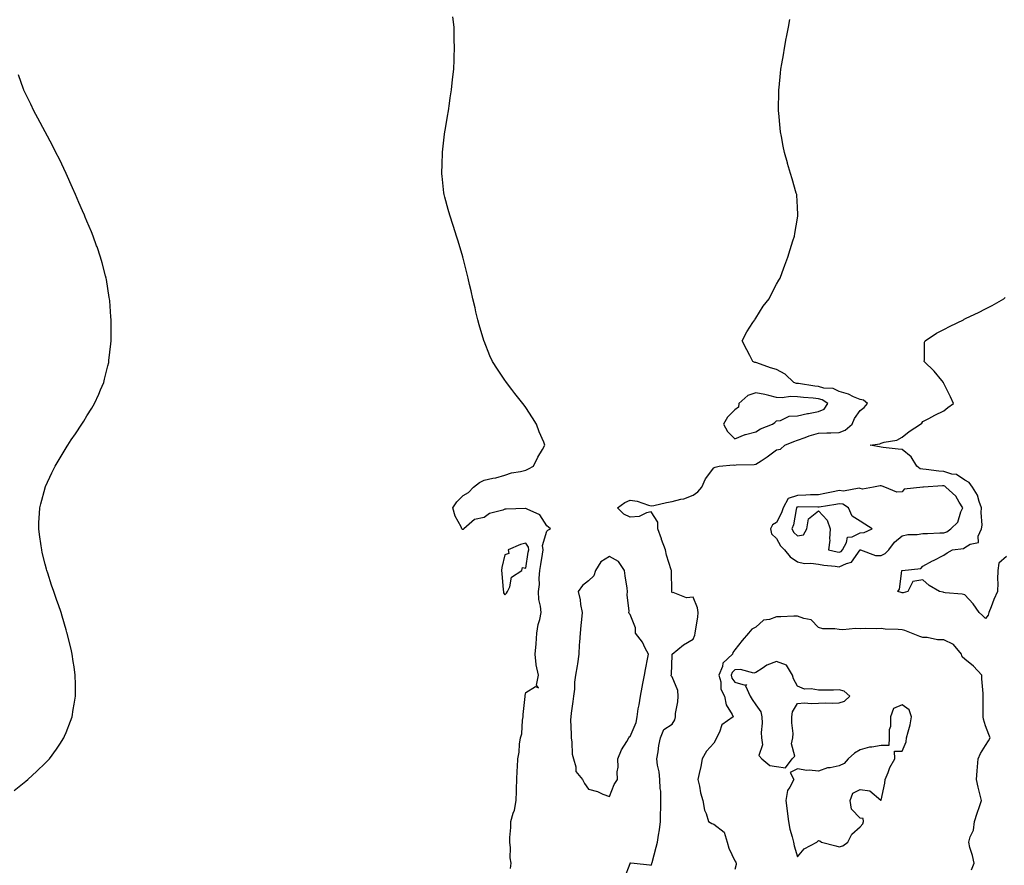
# Model space of a CAD drawing. Units: inches. Extents: x 979043 to 981683, y 7271498 to 7274138.
# Drawn here: x 980166 to 980637, y 7272471 to 7272876 of the extents above; entities that cross this region are included whole.
import ezdxf

# ---------------------------------------------------------------- set-up
doc = ezdxf.new("R2010")
doc.units = ezdxf.units.IN
doc.header["$MEASUREMENT"] = 0
doc.layers.add('Contour_97907271', color=7, linetype='Continuous', true_color=0xcb41ea)

msp = doc.modelspace()

# ---------------------------------------------------------------- linework, layer by layer
at = {"layer": 'Contour_97907271'}
for points in [[(980400.64, 7272469.33, 3174), (980401.09, 7272471.92, 3174), (980400.54, 7272474.41, 3174), (980400.77, 7272479.2, 3174), (980400.4, 7272481.92, 3174), (980400.42, 7272484.29, 3174), (980400.91, 7272489.06, 3174), (980400.94, 7272491.92, 3174), (980401.98, 7272495.85, 3174), (980402.6, 7272497.37, 3174), (980403.39, 7272501.92, 3174), (980403.53, 7272506.44, 3174), (980403.66, 7272507.53, 3174), (980403.8, 7272511.92, 3174), (980403.91, 7272516.06, 3174), (980404.09, 7272517.96, 3174), (980404.2, 7272521.92, 3174), (980404.89, 7272525.08, 3174), (980405, 7272528.87, 3174), (980405.49, 7272531.92, 3174), (980406.09, 7272533.88, 3174), (980406.51, 7272540.38, 3174), (980406.83, 7272541.92, 3174), (980406.83, 7272543.14, 3174), (980407.75, 7272551.62, 3174), (980407.76, 7272551.92, 3174), (980407.76, 7272552.21, 3174), (980408.05, 7272553.61, 3174), (980412.62, 7272556.49, 3174), (980414.07, 7272555.9, 3174), (980413.2, 7272557.07, 3174), (980414.14, 7272561.92, 3174), (980412.92, 7272566.79, 3174), (980412.98, 7272566.99, 3174), (980412.52, 7272571.92, 3174), (980412.99, 7272576.86, 3174), (980413.01, 7272576.96, 3174), (980413.39, 7272581.92, 3174), (980413.9, 7272586.07, 3174), (980414.72, 7272588.59, 3174), (980415.31, 7272591.92, 3174), (980415.14, 7272594.83, 3174), (980414.27, 7272598.14, 3174), (980414.13, 7272601.92, 3174), (980414.62, 7272605.35, 3174), (980414.36, 7272608.23, 3174), (980414.7, 7272611.92, 3174), (980415.16, 7272614.81, 3174), (980415.95, 7272619.82, 3174), (980416.28, 7272621.92, 3174), (980416.03, 7272623.94, 3174), (980418.05, 7272630.87, 3174), (980418.64, 7272631.33, 3174), (980419.81, 7272631.92, 3174), (980418.86, 7272632.73, 3174), (980418.05, 7272633.3, 3174), (980414.7, 7272638.57, 3174), (980408.62, 7272641.35, 3174), (980408.05, 7272641.71, 3174), (980407.83, 7272641.7, 3174), (980398.64, 7272641.33, 3174), (980398.05, 7272641.3, 3174), (980397.01, 7272640.88, 3174), (980390.66, 7272639.31, 3174), (980388.05, 7272637.37, 3174), (980383.53, 7272636.44, 3174), (980378.41, 7272631.92, 3174), (980378.23, 7272631.74, 3174), (980378.05, 7272631.57, 3174), (980377.78, 7272631.65, 3174), (980377.49, 7272631.92, 3174), (980377.08, 7272632.89, 3174), (980374.17, 7272638.04, 3174), (980373.14, 7272641.92, 3174), (980375.1, 7272644.87, 3174), (980378.05, 7272647.82, 3174), (980380.67, 7272649.3, 3174), (980383.09, 7272651.92, 3174), (980385.96, 7272654.01, 3174), (980388.05, 7272655.15, 3174), (980392.28, 7272656.15, 3174), (980393.63, 7272656.34, 3174), (980398.05, 7272657.65, 3174), (980401.22, 7272658.75, 3174), (980405.47, 7272659.34, 3174), (980408.05, 7272660, 3174), (980409.32, 7272660.65, 3174), (980411.75, 7272661.92, 3174), (980413.75, 7272666.22, 3174), (980416, 7272669.87, 3174), (980417.17, 7272671.92, 3174), (980416.59, 7272673.38, 3174), (980414.51, 7272678.38, 3174), (980413.17, 7272681.92, 3174), (980411.21, 7272685.08, 3174), (980408.05, 7272689.94, 3174), (980407.22, 7272691.09, 3174), (980406.59, 7272691.92, 3174), (980402.84, 7272696.71, 3174), (980401.33, 7272698.64, 3174), (980398.74, 7272701.92, 3174), (980398.48, 7272702.35, 3174), (980398.05, 7272703.04, 3174), (980394.48, 7272708.35, 3174), (980392.07, 7272711.92, 3174), (980390.87, 7272714.74, 3174), (980388.05, 7272721.75, 3174), (980387.98, 7272721.92, 3174), (980387.95, 7272722.02, 3174), (980385.71, 7272729.58, 3174), (980385.05, 7272731.92, 3174), (980384.17, 7272735.8, 3174), (980383.76, 7272737.63, 3174), (980382.75, 7272741.92, 3174), (980381.89, 7272745.76, 3174), (980381.16, 7272748.81, 3174), (980380.43, 7272751.92, 3174), (980379.95, 7272753.82, 3174), (980378.05, 7272761.37, 3174), (980377.93, 7272761.8, 3174), (980377.9, 7272761.92, 3174), (980377.84, 7272762.13, 3174), (980375.66, 7272769.53, 3174), (980374.95, 7272771.92, 3174), (980373.37, 7272776.6, 3174), (980373.21, 7272777.08, 3174), (980371.67, 7272781.92, 3174), (980370.87, 7272784.74, 3174), (980369.3, 7272790.67, 3174), (980368.95, 7272791.92, 3174), (980368.85, 7272792.72, 3174), (980368.05, 7272800.63, 3174), (980367.92, 7272801.79, 3174), (980367.9, 7272801.92, 3174), (980367.91, 7272802.06, 3174), (980368.05, 7272806.36, 3174), (980368.21, 7272811.76, 3174), (980368.21, 7272811.92, 3174), (980368.24, 7272812.11, 3174), (980369.18, 7272820.79, 3174), (980369.33, 7272821.92, 3174), (980369.61, 7272823.48, 3174), (980370.54, 7272829.43, 3174), (980371.01, 7272831.92, 3174), (980371.51, 7272835.38, 3174), (980371.82, 7272838.15, 3174), (980372.46, 7272841.92, 3174), (980373.01, 7272846.88, 3174), (980373.01, 7272846.96, 3174), (980373.59, 7272851.92, 3174), (980373.72, 7272856.25, 3174), (980373.82, 7272857.69, 3174), (980373.92, 7272861.92, 3174), (980373.82, 7272866.15, 3174), (980373.81, 7272867.68, 3174), (980373.71, 7272871.92, 3174), (980373.16, 7272876.81, 3174)], [(980455.24, 7272464.73, 3173), (980457.93, 7272471.8, 3173), (980457.98, 7272471.92, 3173), (980458, 7272471.97, 3173), (980458.05, 7272472.02, 3173), (980458.18, 7272472.05, 3173), (980459.83, 7272471.92, 3173), (980467.26, 7272471.13, 3173), (980468.05, 7272471.03, 3173), (980468.26, 7272471.71, 3173), (980468.32, 7272471.92, 3173), (980468.43, 7272472.3, 3173), (980470.38, 7272479.59, 3173), (980471.02, 7272481.92, 3173), (980471.46, 7272485.33, 3173), (980472.02, 7272487.95, 3173), (980472.44, 7272491.92, 3173), (980472.54, 7272496.41, 3173), (980472.6, 7272497.37, 3173), (980472.7, 7272501.92, 3173), (980472.58, 7272506.45, 3173), (980472.35, 7272507.62, 3173), (980472.19, 7272511.92, 3173), (980471.78, 7272515.65, 3173), (980471.1, 7272518.87, 3173), (980470.7, 7272521.92, 3173), (980471.33, 7272525.2, 3173), (980471.7, 7272528.27, 3173), (980472.56, 7272531.92, 3173), (980474.12, 7272535.85, 3173), (980478.05, 7272538.38, 3173), (980479.38, 7272540.59, 3173), (980479.59, 7272541.92, 3173), (980479.73, 7272543.6, 3173), (980480.76, 7272549.21, 3173), (980480.94, 7272551.92, 3173), (980480.74, 7272554.61, 3173), (980478.05, 7272561.06, 3173), (980477.64, 7272561.51, 3173), (980477.63, 7272561.92, 3173), (980477.73, 7272562.24, 3173), (980478.05, 7272571.5, 3173), (980478.08, 7272571.89, 3173), (980478.1, 7272571.92, 3173), (980483.55, 7272576.42, 3173), (980488.05, 7272579.13, 3173), (980488.99, 7272580.98, 3173), (980489.12, 7272581.92, 3173), (980489.22, 7272583.09, 3173), (980490.28, 7272589.69, 3173), (980490.43, 7272591.92, 3173), (980490.18, 7272594.05, 3173), (980488.05, 7272599.14, 3173), (980484.97, 7272598.84, 3173), (980478.52, 7272601.45, 3173), (980478.05, 7272601.29, 3173), (980477.96, 7272601.83, 3173), (980477.95, 7272601.92, 3173), (980477.93, 7272602.04, 3173), (980477.8, 7272611.67, 3173), (980477.73, 7272611.92, 3173), (980477.63, 7272612.34, 3173), (980475.37, 7272619.24, 3173), (980474.86, 7272621.92, 3173), (980472.98, 7272626.85, 3173), (980472.92, 7272627.05, 3173), (980471.2, 7272631.92, 3173), (980471.25, 7272635.12, 3173), (980468.05, 7272640.01, 3173), (980465.74, 7272639.61, 3173), (980462.2, 7272637.77, 3173), (980458.05, 7272637.48, 3173), (980455, 7272638.87, 3173), (980451.85, 7272641.92, 3173), (980455.43, 7272644.54, 3173), (980458.05, 7272645.65, 3173), (980461.31, 7272645.18, 3173), (980466.81, 7272643.16, 3173), (980468.05, 7272642.9, 3173), (980469.25, 7272643.12, 3173), (980475.41, 7272644.56, 3173), (980478.05, 7272645.01, 3173), (980482.22, 7272646.09, 3173), (980483.7, 7272646.27, 3173), (980488.05, 7272647.94, 3173), (980490.42, 7272649.55, 3173), (980492.29, 7272651.92, 3173), (980494.07, 7272655.9, 3173), (980498.05, 7272661.06, 3173), (980498.58, 7272661.39, 3173), (980500.57, 7272661.92, 3173), (980507.48, 7272662.49, 3173), (980508.05, 7272662.41, 3173), (980508.63, 7272662.5, 3173), (980517.34, 7272662.63, 3173), (980518.05, 7272662.79, 3173), (980520.6, 7272664.47, 3173), (980523.58, 7272666.39, 3173), (980528.05, 7272669.63, 3173), (980529.97, 7272670, 3173), (980532.05, 7272671.92, 3173), (980536.31, 7272673.66, 3173), (980538.05, 7272674.29, 3173), (980541.71, 7272675.58, 3173), (980543.64, 7272676.33, 3173), (980548.05, 7272677.7, 3173), (980552.1, 7272677.87, 3173), (980553.94, 7272677.81, 3173), (980558.05, 7272677.96, 3173), (980560.78, 7272679.19, 3173), (980564.26, 7272681.92, 3173), (980565.27, 7272684.7, 3173), (980568.05, 7272688.5, 3173), (980569.93, 7272690.04, 3173), (980571.61, 7272691.92, 3173), (980569.56, 7272693.43, 3173), (980568.05, 7272693.83, 3173), (980564.85, 7272695.12, 3173), (980562.42, 7272696.29, 3173), (980558.05, 7272697.64, 3173), (980555.16, 7272699.03, 3173), (980550.69, 7272699.28, 3173), (980548.05, 7272699.99, 3173), (980546.31, 7272700.18, 3173), (980538.55, 7272701.42, 3173), (980538.05, 7272701.48, 3173), (980537.63, 7272701.5, 3173), (980536.23, 7272701.92, 3173), (980532.08, 7272705.95, 3173), (980528.05, 7272708.08, 3173), (980525.08, 7272708.95, 3173), (980518.59, 7272711.38, 3173), (980518.05, 7272711.56, 3173), (980517.7, 7272711.57, 3173), (980516.6, 7272711.92, 3173), (980515.16, 7272714.81, 3173), (980513.74, 7272717.61, 3173), (980511.59, 7272721.92, 3173), (980513.77, 7272726.2, 3173), (980516.72, 7272730.59, 3173), (980517.56, 7272731.92, 3173), (980517.74, 7272732.23, 3173), (980518.05, 7272732.69, 3173), (980521.57, 7272738.4, 3173), (980524.41, 7272741.92, 3173), (980525.57, 7272744.4, 3173), (980528.05, 7272748.95, 3173), (980529.07, 7272750.9, 3173), (980529.7, 7272751.92, 3173), (980530.65, 7272754.52, 3173), (980531.92, 7272758.05, 3173), (980533.41, 7272761.92, 3173), (980534.47, 7272765.5, 3173), (980535.82, 7272769.69, 3173), (980536.53, 7272771.92, 3173), (980536.72, 7272773.25, 3173), (980538.05, 7272780.57, 3173), (980538.25, 7272781.72, 3173), (980538.27, 7272781.92, 3173), (980538.27, 7272782.14, 3173), (980538.05, 7272785.81, 3173), (980537.67, 7272791.54, 3173), (980537.64, 7272791.92, 3173), (980537.47, 7272792.5, 3173), (980535.45, 7272799.32, 3173), (980534.75, 7272801.92, 3173), (980533.3, 7272806.67, 3173), (980533.18, 7272807.05, 3173), (980531.84, 7272811.92, 3173), (980531.15, 7272815.02, 3173), (980530.34, 7272819.63, 3173), (980529.88, 7272821.92, 3173), (980529.69, 7272823.56, 3173), (980529.11, 7272830.86, 3173), (980529.01, 7272831.92, 3173), (980529.01, 7272832.88, 3173), (980529.11, 7272840.86, 3173), (980529.1, 7272841.92, 3173), (980529.2, 7272843.07, 3173), (980529.98, 7272849.99, 3173), (980530.14, 7272851.92, 3173), (980530.55, 7272854.42, 3173), (980531.28, 7272858.69, 3173), (980531.78, 7272861.92, 3173), (980532.65, 7272866.52, 3173), (980532.77, 7272867.2, 3173), (980533.67, 7272871.92, 3173), (980534.32, 7272875.65, 3173)], [(980163.26, 7272506.71, 3175), (980168.05, 7272510.58, 3175), (980168.8, 7272511.17, 3175), (980169.77, 7272511.92, 3175), (980174.05, 7272515.92, 3175), (980178.05, 7272519.78, 3175), (980179.11, 7272520.86, 3175), (980180.13, 7272521.92, 3175), (980183.46, 7272526.51, 3175), (980185.02, 7272528.89, 3175), (980187.04, 7272531.92, 3175), (980187.34, 7272532.63, 3175), (980188.05, 7272534.52, 3175), (980190.15, 7272539.82, 3175), (980190.94, 7272541.92, 3175), (980191.53, 7272545.4, 3175), (980191.98, 7272547.99, 3175), (980192.62, 7272551.92, 3175), (980192.55, 7272556.42, 3175), (980192.52, 7272557.45, 3175), (980192.44, 7272561.92, 3175), (980191.98, 7272565.85, 3175), (980191.54, 7272568.43, 3175), (980191.06, 7272571.92, 3175), (980190.5, 7272574.37, 3175), (980188.75, 7272581.22, 3175), (980188.6, 7272581.92, 3175), (980188.46, 7272582.33, 3175), (980188.05, 7272583.59, 3175), (980186.22, 7272590.09, 3175), (980185.67, 7272591.92, 3175), (980184.42, 7272595.55, 3175), (980183.71, 7272597.58, 3175), (980182.21, 7272601.92, 3175), (980181.14, 7272605.01, 3175), (980179.28, 7272610.69, 3175), (980178.87, 7272611.92, 3175), (980178.68, 7272612.55, 3175), (980178.05, 7272615, 3175), (980176.7, 7272620.57, 3175), (980176.39, 7272621.92, 3175), (980176.12, 7272623.85, 3175), (980175.36, 7272629.23, 3175), (980174.96, 7272631.92, 3175), (980175.1, 7272634.87, 3175), (980175.37, 7272639.24, 3175), (980175.5, 7272641.92, 3175), (980176.03, 7272643.94, 3175), (980178.05, 7272651.56, 3175), (980178.13, 7272651.84, 3175), (980178.15, 7272651.92, 3175), (980178.24, 7272652.11, 3175), (980181.33, 7272658.64, 3175), (980182.84, 7272661.92, 3175), (980184.82, 7272665.15, 3175), (980188.05, 7272670.65, 3175), (980188.55, 7272671.42, 3175), (980188.85, 7272671.92, 3175), (980190.55, 7272674.42, 3175), (980192.58, 7272677.39, 3175), (980195.55, 7272681.92, 3175), (980196.51, 7272683.46, 3175), (980198.05, 7272686.05, 3175), (980200.32, 7272689.65, 3175), (980201.64, 7272691.92, 3175), (980203.67, 7272696.3, 3175), (980204.55, 7272698.42, 3175), (980206.08, 7272701.92, 3175), (980206.51, 7272703.46, 3175), (980208.05, 7272709.92, 3175), (980208.45, 7272711.52, 3175), (980208.54, 7272711.92, 3175), (980208.59, 7272712.46, 3175), (980209.51, 7272720.46, 3175), (980209.61, 7272721.92, 3175), (980209.58, 7272723.45, 3175), (980209.66, 7272730.31, 3175), (980209.62, 7272731.92, 3175), (980209.49, 7272733.36, 3175), (980208.97, 7272741, 3175), (980208.89, 7272741.92, 3175), (980208.76, 7272742.63, 3175), (980208.05, 7272746.92, 3175), (980207.35, 7272751.22, 3175), (980207.24, 7272751.92, 3175), (980206.94, 7272753.03, 3175), (980205.3, 7272759.17, 3175), (980204.55, 7272761.92, 3175), (980202.89, 7272766.76, 3175), (980202.7, 7272767.27, 3175), (980200.99, 7272771.92, 3175), (980200.17, 7272774.04, 3175), (980198.05, 7272779.13, 3175), (980197.23, 7272781.1, 3175), (980196.84, 7272781.92, 3175), (980195.96, 7272784.01, 3175), (980194.23, 7272788.1, 3175), (980192.62, 7272791.92, 3175), (980191.21, 7272795.08, 3175), (980188.05, 7272801.92, 3175), (980184.87, 7272808.74, 3175), (980183.22, 7272811.92, 3175), (980181.52, 7272815.39, 3175), (980178.05, 7272821.92, 3175), (980174.59, 7272828.46, 3175), (980172.65, 7272831.92, 3175), (980171.17, 7272835.05, 3175), (980168.05, 7272841.52, 3175), (980167.92, 7272841.79, 3175), (980167.85, 7272841.92, 3175), (980167.74, 7272842.23, 3175), (980165.25, 7272849.12, 3175)], [(980638.05, 7272618.65, 3172), (980634.44, 7272615.53, 3172), (980633.9, 7272611.92, 3172), (980633.73, 7272607.6, 3172), (980633.92, 7272606.05, 3172), (980633.68, 7272601.92, 3172), (980631.9, 7272598.07, 3172), (980630.69, 7272594.56, 3172), (980629.64, 7272591.92, 3172), (980629.3, 7272590.67, 3172), (980628.05, 7272589.05, 3172), (980626.58, 7272590.45, 3172), (980624.99, 7272591.92, 3172), (980622.08, 7272595.95, 3172), (980618.05, 7272600.3, 3172), (980616.84, 7272600.71, 3172), (980608.64, 7272601.33, 3172), (980608.05, 7272601.47, 3172), (980607.66, 7272601.53, 3172), (980605.96, 7272601.92, 3172), (980600.97, 7272604.84, 3172), (980598.05, 7272607.54, 3172), (980593.26, 7272606.71, 3172), (980590.76, 7272601.92, 3172), (980588.62, 7272601.35, 3172), (980588.05, 7272601.21, 3172), (980587.58, 7272601.45, 3172), (980586.12, 7272601.92, 3172), (980586.92, 7272603.05, 3172), (980587.94, 7272611.81, 3172), (980587.98, 7272611.92, 3172), (980588.04, 7272611.93, 3172), (980588.05, 7272611.95, 3172), (980588.09, 7272611.96, 3172), (980597.04, 7272612.93, 3172), (980598.05, 7272614.08, 3172), (980602.7, 7272616.57, 3172), (980603.16, 7272616.81, 3172), (980608.05, 7272619.35, 3172), (980609.59, 7272620.38, 3172), (980612.16, 7272621.92, 3172), (980617.42, 7272622.55, 3172), (980618.05, 7272622.93, 3172), (980620.63, 7272624.5, 3172), (980624.61, 7272625.36, 3172), (980624.55, 7272628.42, 3172), (980626.1, 7272631.92, 3172), (980626.37, 7272633.6, 3172), (980625.91, 7272639.78, 3172), (980626.15, 7272641.92, 3172), (980624.93, 7272645.04, 3172), (980624.22, 7272648.09, 3172), (980621.75, 7272651.92, 3172), (980620.17, 7272654.04, 3172), (980618.05, 7272655.25, 3172), (980614.06, 7272657.93, 3172), (980611.84, 7272658.13, 3172), (980608.05, 7272659.37, 3172), (980605.59, 7272659.46, 3172), (980599.63, 7272660.34, 3172), (980598.05, 7272660.42, 3172), (980596.8, 7272660.67, 3172), (980595.19, 7272661.92, 3172), (980592.45, 7272666.32, 3172), (980588.05, 7272669.87, 3172), (980586.15, 7272670.02, 3172), (980579.07, 7272670.9, 3172), (980578.05, 7272670.99, 3172), (980577.27, 7272671.14, 3172), (980572.86, 7272671.92, 3172), (980577.37, 7272672.6, 3172), (980578.05, 7272672.86, 3172), (980579.46, 7272673.33, 3172), (980585.63, 7272674.34, 3172), (980588.05, 7272675.7, 3172), (980591.49, 7272678.48, 3172), (980596.87, 7272681.92, 3172), (980597.55, 7272682.42, 3172), (980598.05, 7272683.25, 3172), (980600.88, 7272684.75, 3172), (980603.67, 7272686.3, 3172), (980608.05, 7272688.41, 3172), (980609.96, 7272690.01, 3172), (980612.73, 7272691.92, 3172), (980611.27, 7272695.14, 3172), (980608.05, 7272701.38, 3172), (980607.89, 7272701.76, 3172), (980607.89, 7272701.92, 3172), (980607.16, 7272702.81, 3172), (980603.49, 7272707.36, 3172), (980598.67, 7272711.92, 3172), (980598.83, 7272712.7, 3172), (980598.77, 7272721.2, 3172), (980599.06, 7272721.92, 3172), (980604.47, 7272725.5, 3172), (980608.05, 7272727.34, 3172), (980611.04, 7272728.93, 3172), (980617.41, 7272731.92, 3172), (980617.81, 7272732.16, 3172), (980618.05, 7272732.31, 3172), (980618.81, 7272732.68, 3172), (980624.61, 7272735.36, 3172), (980628.05, 7272737.2, 3172), (980631.2, 7272738.77, 3172), (980636.8, 7272741.92, 3172), (980637.42, 7272742.55, 3172)], [(980621.28, 7272468.69, 3173), (980622.52, 7272471.92, 3173), (980621.81, 7272475.68, 3173), (980620.54, 7272479.43, 3173), (980619.94, 7272481.92, 3173), (980620.61, 7272484.48, 3173), (980622.17, 7272487.8, 3173), (980622.78, 7272491.92, 3173), (980624.07, 7272495.9, 3173), (980625.12, 7272498.99, 3173), (980626.1, 7272501.92, 3173), (980625.49, 7272504.48, 3173), (980624.47, 7272508.34, 3173), (980623.67, 7272511.92, 3173), (980623.93, 7272516.04, 3173), (980624.18, 7272518.05, 3173), (980624.45, 7272521.92, 3173), (980625.61, 7272524.36, 3173), (980628.05, 7272528.3, 3173), (980629.47, 7272530.5, 3173), (980630.25, 7272531.92, 3173), (980629.59, 7272533.46, 3173), (980628.05, 7272537.72, 3173), (980626.98, 7272540.85, 3173), (980626.85, 7272541.92, 3173), (980626.94, 7272543.03, 3173), (980626.86, 7272550.73, 3173), (980626.94, 7272551.92, 3173), (980626.87, 7272553.1, 3173), (980626.26, 7272560.13, 3173), (980626.17, 7272561.92, 3173), (980622.28, 7272566.15, 3173), (980618.05, 7272569.51, 3173), (980616.85, 7272570.72, 3173), (980616.5, 7272571.92, 3173), (980612.75, 7272576.62, 3173), (980608.05, 7272578.83, 3173), (980604.99, 7272578.86, 3173), (980600.01, 7272579.96, 3173), (980598.05, 7272579.99, 3173), (980596.59, 7272580.46, 3173), (980592.57, 7272581.92, 3173), (980589.47, 7272583.34, 3173), (980588.05, 7272583.54, 3173), (980586.24, 7272583.73, 3173), (980580.05, 7272583.92, 3173), (980578.05, 7272584.16, 3173), (980575.9, 7272584.07, 3173), (980570.34, 7272584.21, 3173), (980568.05, 7272584.12, 3173), (980565.75, 7272584.22, 3173), (980559.74, 7272583.61, 3173), (980558.05, 7272583.73, 3173), (980555.86, 7272584.11, 3173), (980550.16, 7272584.03, 3173), (980548.05, 7272584.63, 3173), (980544.53, 7272588.4, 3173), (980541.04, 7272588.93, 3173), (980538.05, 7272590.16, 3173), (980536.28, 7272590.15, 3173), (980530.12, 7272589.85, 3173), (980528.05, 7272589.83, 3173), (980524.67, 7272588.54, 3173), (980521.81, 7272588.16, 3173), (980518.05, 7272584.83, 3173), (980516.14, 7272583.83, 3173), (980514.67, 7272581.92, 3173), (980511.52, 7272578.45, 3173), (980508.05, 7272574.06, 3173), (980507.16, 7272572.81, 3173), (980506.88, 7272571.92, 3173), (980502.33, 7272567.64, 3173), (980502.1, 7272565.97, 3173), (980500.46, 7272561.92, 3173), (980501.32, 7272558.65, 3173), (980501.28, 7272555.15, 3173), (980503.15, 7272551.92, 3173), (980503.88, 7272547.75, 3173), (980506.83, 7272543.14, 3173), (980507.32, 7272541.92, 3173), (980501.85, 7272538.12, 3173), (980500.73, 7272534.6, 3173), (980499.3, 7272531.92, 3173), (980498.93, 7272531.04, 3173), (980498.05, 7272529.37, 3173), (980494.47, 7272525.5, 3173), (980492.44, 7272521.92, 3173), (980491.74, 7272518.23, 3173), (980491.02, 7272514.89, 3173), (980490.42, 7272511.92, 3173), (980491.15, 7272508.82, 3173), (980491.69, 7272505.56, 3173), (980492.69, 7272501.92, 3173), (980493.48, 7272497.35, 3173), (980494.33, 7272495.64, 3173), (980495.47, 7272491.92, 3173), (980497.01, 7272490.88, 3173), (980498.05, 7272490.52, 3173), (980502.9, 7272486.77, 3173), (980504.4, 7272481.92, 3173), (980505.25, 7272479.12, 3173), (980508.05, 7272473.07, 3173), (980508.57, 7272472.44, 3173), (980508.72, 7272471.92, 3173), (980508.72, 7272471.25, 3173), (980508.05, 7272468.88, 3173)]]:
    msp.add_polyline3d(points, dxfattribs=at)
for points in [[(980518.05, 7272678.39, 3174), (980520.28, 7272679.69, 3174), (980526.05, 7272681.92, 3174), (980527.17, 7272682.8, 3174), (980528.05, 7272683.6, 3174), (980529.92, 7272683.8, 3174), (980534.1, 7272685.87, 3174), (980538.05, 7272686.03, 3174), (980542.89, 7272687.08, 3174), (980543.26, 7272687.13, 3174), (980548.05, 7272688.03, 3174), (980550.79, 7272689.18, 3174), (980552.55, 7272691.92, 3174), (980549.79, 7272693.66, 3174), (980548.05, 7272694.13, 3174), (980545.57, 7272694.4, 3174), (980540.88, 7272694.75, 3174), (980538.05, 7272695.09, 3174), (980534.7, 7272695.27, 3174), (980530.7, 7272694.57, 3174), (980528.05, 7272694.78, 3174), (980524.34, 7272695.63, 3174), (980522.36, 7272696.23, 3174), (980518.05, 7272697.05, 3174), (980514.28, 7272695.69, 3174), (980509.95, 7272691.92, 3174), (980509.87, 7272690.1, 3174), (980508.05, 7272688.78, 3174), (980504.57, 7272685.4, 3174), (980502.69, 7272681.92, 3174), (980504.62, 7272678.49, 3174), (980508.05, 7272674.99, 3174), (980512.99, 7272676.98, 3174), (980513.14, 7272677.01, 3174)], [(980578.05, 7272619.19, 3173), (980579.93, 7272620.04, 3173), (980581.74, 7272621.92, 3173), (980584.51, 7272625.46, 3173), (980588.05, 7272628.5, 3173), (980590.85, 7272629.12, 3173), (980595.32, 7272629.19, 3173), (980598.05, 7272629.62, 3173), (980600.23, 7272629.74, 3173), (980606.1, 7272629.97, 3173), (980608.05, 7272630.07, 3173), (980609.45, 7272630.52, 3173), (980611.36, 7272631.92, 3173), (980614.82, 7272635.15, 3173), (980616.2, 7272640.07, 3173), (980617.08, 7272641.92, 3173), (980615.37, 7272644.6, 3173), (980613.73, 7272647.6, 3173), (980608.99, 7272651.92, 3173), (980608.46, 7272652.33, 3173), (980608.05, 7272652.47, 3173), (980607.48, 7272652.49, 3173), (980598.26, 7272651.92, 3173), (980598.05, 7272651.91, 3173), (980598.03, 7272651.9, 3173), (980589.14, 7272650.83, 3173), (980588.05, 7272649.66, 3173), (980585.55, 7272649.42, 3173), (980579.77, 7272651.92, 3173), (980578.47, 7272652.34, 3173), (980578.05, 7272652.41, 3173), (980577.54, 7272652.43, 3173), (980574.39, 7272651.92, 3173), (980569.06, 7272650.91, 3173), (980568.05, 7272651.18, 3173), (980567.51, 7272651.38, 3173), (980560.05, 7272649.92, 3173), (980558.05, 7272650.23, 3173), (980555.96, 7272649.83, 3173), (980551.17, 7272648.8, 3173), (980548.05, 7272648.24, 3173), (980544.24, 7272648.11, 3173), (980542.02, 7272647.95, 3173), (980538.05, 7272647.83, 3173), (980533.6, 7272646.37, 3173), (980531.17, 7272641.92, 3173), (980530.46, 7272639.51, 3173), (980528.05, 7272634.93, 3173), (980526.08, 7272633.89, 3173), (980525.13, 7272631.92, 3173), (980525.63, 7272629.5, 3173), (980528.05, 7272627.27, 3173), (980529.9, 7272623.77, 3173), (980531.87, 7272621.92, 3173), (980534.58, 7272618.45, 3173), (980538.05, 7272616.18, 3173), (980541.41, 7272615.28, 3173), (980544.43, 7272615.54, 3173), (980548.05, 7272615.01, 3173), (980550.64, 7272614.51, 3173), (980555.99, 7272613.98, 3173), (980558.05, 7272613.65, 3173), (980561.52, 7272615.39, 3173), (980563.94, 7272616.03, 3173), (980568.05, 7272621.86, 3173), (980568.11, 7272621.86, 3173), (980575.3, 7272619.17, 3173)], [(980558.05, 7272620.7, 3174), (980558.86, 7272621.11, 3174), (980559.52, 7272621.92, 3174), (980561.55, 7272625.42, 3174), (980562.04, 7272627.93, 3174), (980564.25, 7272628.12, 3174), (980568.05, 7272630.02, 3174), (980569.88, 7272630.09, 3174), (980573.75, 7272631.92, 3174), (980570.29, 7272634.16, 3174), (980568.05, 7272635.6, 3174), (980564.12, 7272637.99, 3174), (980562.42, 7272641.92, 3174), (980559.76, 7272643.63, 3174), (980558.05, 7272643.9, 3174), (980556.39, 7272643.58, 3174), (980548.48, 7272642.35, 3174), (980548.05, 7272642.27, 3174), (980547.71, 7272642.26, 3174), (980538.49, 7272642.36, 3174), (980538.05, 7272642.34, 3174), (980537.73, 7272642.24, 3174), (980537.56, 7272641.92, 3174), (980537.36, 7272641.23, 3174), (980536.13, 7272633.84, 3174), (980535.31, 7272631.92, 3174), (980536.36, 7272630.23, 3174), (980538.05, 7272628.63, 3174), (980540.98, 7272628.99, 3174), (980542.48, 7272631.92, 3174), (980543.25, 7272636.72, 3174), (980548.05, 7272640.54, 3174), (980552.23, 7272636.1, 3174), (980553.65, 7272631.92, 3174), (980553.32, 7272627.19, 3174), (980553.51, 7272626.46, 3174), (980552.89, 7272621.92, 3174), (980557.01, 7272620.88, 3174)], [(980398.05, 7272600.39, 3175), (980398.84, 7272601.13, 3175), (980399.28, 7272601.92, 3175), (980400.36, 7272604.23, 3175), (980401.21, 7272608.76, 3175), (980406.11, 7272611.92, 3175), (980406.51, 7272613.46, 3175), (980408.05, 7272613.15, 3175), (980409.22, 7272620.75, 3175), (980409.41, 7272621.92, 3175), (980409.26, 7272623.13, 3175), (980408.05, 7272624.97, 3175), (980405.51, 7272624.46, 3175), (980399.61, 7272621.92, 3175), (980399.91, 7272620.06, 3175), (980398.05, 7272619.5, 3175), (980396.62, 7272613.35, 3175), (980396.43, 7272611.92, 3175), (980396.63, 7272610.5, 3175), (980397.22, 7272602.75, 3175), (980397.33, 7272601.92, 3175), (980397.43, 7272601.3, 3175)], [(980448.05, 7272503.85, 3174), (980450.37, 7272509.6, 3174), (980451.91, 7272511.92, 3174), (980451.72, 7272515.59, 3174), (980452.16, 7272517.81, 3174), (980452.02, 7272521.92, 3174), (980453.83, 7272526.14, 3174), (980456.34, 7272530.21, 3174), (980457.29, 7272531.92, 3174), (980457.64, 7272532.33, 3174), (980458.05, 7272532.62, 3174), (980460.8, 7272539.17, 3174), (980461.26, 7272541.92, 3174), (980461.85, 7272545.72, 3174), (980462.25, 7272547.72, 3174), (980462.84, 7272551.92, 3174), (980463.75, 7272556.22, 3174), (980464.04, 7272557.91, 3174), (980464.83, 7272561.92, 3174), (980465.29, 7272564.68, 3174), (980466.45, 7272570.32, 3174), (980466.73, 7272571.92, 3174), (980465.18, 7272574.79, 3174), (980463.83, 7272577.7, 3174), (980460.6, 7272581.92, 3174), (980460.59, 7272584.46, 3174), (980458.05, 7272590.97, 3174), (980457.53, 7272591.4, 3174), (980457.38, 7272591.92, 3174), (980457.47, 7272592.5, 3174), (980456.47, 7272600.34, 3174), (980456.63, 7272601.92, 3174), (980456.48, 7272603.49, 3174), (980455.55, 7272609.42, 3174), (980455.33, 7272611.92, 3174), (980452.42, 7272616.3, 3174), (980448.05, 7272618.63, 3174), (980443.89, 7272616.08, 3174), (980441.41, 7272611.92, 3174), (980440.51, 7272609.46, 3174), (980438.05, 7272607.1, 3174), (980435.1, 7272604.87, 3174), (980433.08, 7272601.92, 3174), (980434, 7272597.87, 3174), (980434.24, 7272595.73, 3174), (980434.95, 7272591.92, 3174), (980434.68, 7272588.55, 3174), (980434.3, 7272585.67, 3174), (980434.04, 7272581.92, 3174), (980433.76, 7272577.63, 3174), (980433.62, 7272576.35, 3174), (980433.36, 7272571.92, 3174), (980432.71, 7272567.26, 3174), (980432.56, 7272566.43, 3174), (980431.89, 7272561.92, 3174), (980431.36, 7272558.61, 3174), (980431.28, 7272555.15, 3174), (980430.88, 7272551.92, 3174), (980430.6, 7272549.37, 3174), (980429.78, 7272543.65, 3174), (980429.57, 7272541.92, 3174), (980429.48, 7272540.49, 3174), (980429.82, 7272533.69, 3174), (980429.72, 7272531.92, 3174), (980430.09, 7272529.88, 3174), (980430.24, 7272524.11, 3174), (980430.82, 7272521.92, 3174), (980431.99, 7272517.98, 3174), (980431.9, 7272515.77, 3174), (980435.1, 7272511.92, 3174), (980436.16, 7272510.03, 3174), (980438.05, 7272507.41, 3174), (980442.34, 7272506.21, 3174), (980444.97, 7272505, 3174)], [(980528.05, 7272518.2, 3174), (980532.35, 7272517.62, 3174), (980535.46, 7272521.92, 3174), (980536.81, 7272523.16, 3174), (980535.23, 7272529.1, 3174), (980535.88, 7272531.92, 3174), (980535.94, 7272534.03, 3174), (980535.27, 7272539.14, 3174), (980535.32, 7272541.92, 3174), (980535.67, 7272544.3, 3174), (980538.05, 7272548.4, 3174), (980541.39, 7272548.58, 3174), (980544.54, 7272548.41, 3174), (980548.05, 7272548.56, 3174), (980551.37, 7272548.6, 3174), (980554.7, 7272548.57, 3174), (980558.05, 7272548.6, 3174), (980560.58, 7272549.39, 3174), (980563.06, 7272551.92, 3174), (980560.32, 7272554.19, 3174), (980558.05, 7272554.83, 3174), (980555.21, 7272554.76, 3174), (980550.86, 7272554.73, 3174), (980548.05, 7272554.67, 3174), (980544.55, 7272555.42, 3174), (980541.37, 7272555.24, 3174), (980538.05, 7272556.67, 3174), (980536.19, 7272560.06, 3174), (980535.72, 7272561.92, 3174), (980532.76, 7272566.63, 3174), (980528.05, 7272568.37, 3174), (980523.34, 7272566.63, 3174), (980521.2, 7272565.07, 3174), (980518.05, 7272563.09, 3174), (980517.1, 7272562.87, 3174), (980510.79, 7272564.66, 3174), (980508.05, 7272564.41, 3174), (980506.79, 7272563.18, 3174), (980506.27, 7272561.92, 3174), (980506.64, 7272560.51, 3174), (980508.05, 7272558.6, 3174), (980512.93, 7272557.04, 3174), (980513.63, 7272557.5, 3174), (980513.22, 7272556.75, 3174), (980515.41, 7272551.92, 3174), (980516.33, 7272550.2, 3174), (980518.05, 7272547.76, 3174), (980520.53, 7272544.4, 3174), (980521, 7272541.92, 3174), (980521.09, 7272538.88, 3174), (980520.65, 7272534.52, 3174), (980520.75, 7272531.92, 3174), (980521.37, 7272528.6, 3174), (980519.61, 7272523.48, 3174), (980521.01, 7272521.92, 3174), (980524.84, 7272518.71, 3174)], [(980558.05, 7272479.68, 3174), (980559.66, 7272480.31, 3174), (980562.08, 7272481.92, 3174), (980564.09, 7272485.88, 3174), (980568.05, 7272489.37, 3174), (980569.28, 7272490.69, 3174), (980569.55, 7272491.92, 3174), (980569.48, 7272493.35, 3174), (980568.05, 7272493.5, 3174), (980563.93, 7272497.8, 3174), (980563.27, 7272501.92, 3174), (980564.55, 7272505.42, 3174), (980568.05, 7272507.13, 3174), (980572.63, 7272506.5, 3174), (980577.84, 7272502.13, 3174), (980578.05, 7272502.01, 3174), (980579.81, 7272510.16, 3174), (980579.98, 7272511.92, 3174), (980581.38, 7272515.25, 3174), (980582.22, 7272517.75, 3174), (980584.57, 7272521.92, 3174), (980584.47, 7272525.5, 3174), (980588.05, 7272525.48, 3174), (980590.04, 7272529.93, 3174), (980590.24, 7272531.92, 3174), (980590.91, 7272534.78, 3174), (980591.88, 7272538.09, 3174), (980592.65, 7272541.92, 3174), (980591.5, 7272545.37, 3174), (980588.05, 7272547.73, 3174), (980583.95, 7272546.02, 3174), (980582.6, 7272541.92, 3174), (980582.61, 7272537.36, 3174), (980581.82, 7272535.69, 3174), (980581.83, 7272531.92, 3174), (980581.72, 7272528.25, 3174), (980578.05, 7272528.23, 3174), (980573.58, 7272527.45, 3174), (980572.53, 7272527.44, 3174), (980568.05, 7272526.2, 3174), (980565.37, 7272524.6, 3174), (980562.27, 7272521.92, 3174), (980560.31, 7272519.66, 3174), (980558.05, 7272518.54, 3174), (980553.69, 7272517.56, 3174), (980552.44, 7272517.53, 3174), (980548.05, 7272515.9, 3174), (980543.56, 7272516.41, 3174), (980542.48, 7272516.35, 3174), (980538.05, 7272517.08, 3174), (980534.58, 7272515.39, 3174), (980536.24, 7272511.92, 3174), (980534.4, 7272508.27, 3174), (980533.22, 7272506.75, 3174), (980532.52, 7272501.92, 3174), (980533.07, 7272496.94, 3174), (980533.08, 7272496.89, 3174), (980533.66, 7272491.92, 3174), (980534.4, 7272488.27, 3174), (980535.5, 7272484.47, 3174), (980536.1, 7272481.92, 3174), (980536.42, 7272480.29, 3174), (980538.05, 7272475, 3174), (980541.25, 7272478.72, 3174), (980547.24, 7272481.92, 3174), (980547.68, 7272482.29, 3174), (980548.05, 7272482.79, 3174), (980548.76, 7272482.63, 3174), (980549.52, 7272481.92, 3174), (980556.38, 7272480.25, 3174)]]:
    msp.add_polyline3d(points, close=True, dxfattribs=at)

doc.saveas('drawing.dxf')
